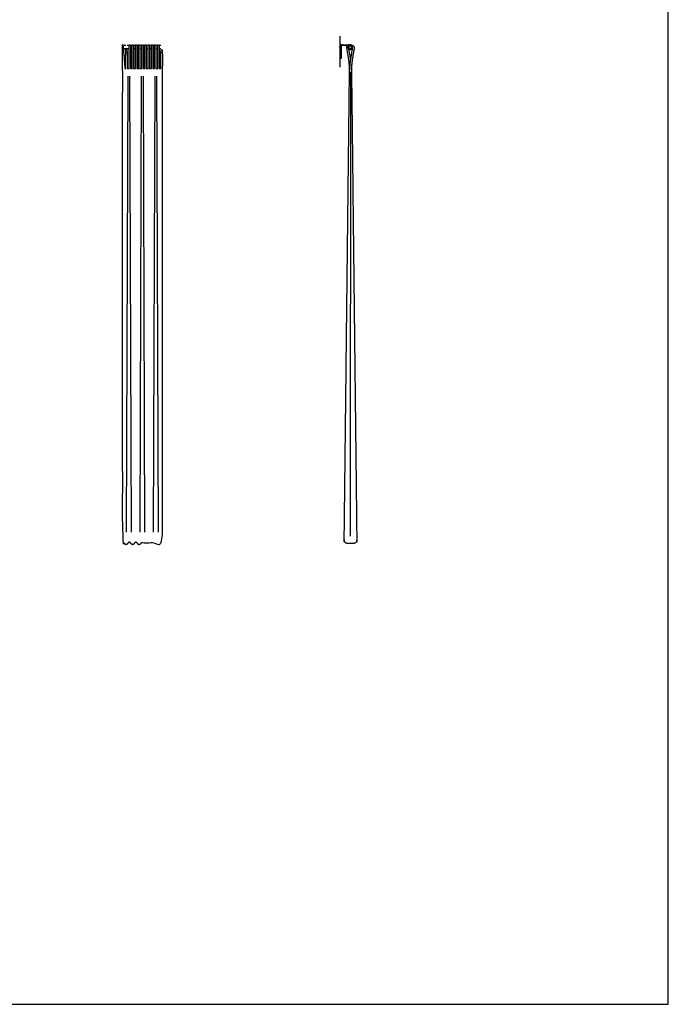
# Model space of a CAD drawing. Units: metres. Extents: x 0 to 36.5, y -3 to 23.9.
# Drawn here: x 32.3 to 36.5, y 0 to 6.3 of the extents above; entities that cross this region are included whole.
import ezdxf

# ---------------------------------------------------------------- set-up
doc = ezdxf.new("R2010")
doc.units = ezdxf.units.M
for name, color, linetype, true_color in [('2D$AG-BUILDINGS', 7, 'Continuous', 0x66ccff), ('2D$AG-DETAILS', 7, 'Continuous', 0x66ffff), ('2D$AG-DIAGRAM', 7, 'Continuous', 0xfecc66), ('2D$X-VPRT', 7, 'Continuous', 0xfb02ff)]:
    doc.layers.add(name, color=color, linetype=linetype, true_color=true_color)

msp = doc.modelspace()

# ---------------------------------------------------------------- linework, layer by layer
at = {"layer": '2D$AG-BUILDINGS'}
for points in [[(33.0168, 6.1534), (33.0049, 6.1534)], [(33.0168, 6.1334), (33.0049, 6.1334)], [(33.0372, 6.1534), (33.0253, 6.1534)], [(33.0372, 6.1334), (33.0253, 6.1334)], [(33.0577, 6.1534), (33.0458, 6.1534)], [(33.0577, 6.1334), (33.0458, 6.1334)], [(33.0782, 6.1534), (33.0662, 6.1534)], [(33.0782, 6.1334), (33.0662, 6.1334)], [(33.0986, 6.1534), (33.0867, 6.1534)], [(33.0986, 6.1334), (33.0867, 6.1334)], [(33.1191, 6.1534), (33.1071, 6.1534)], [(33.1191, 6.1334), (33.1071, 6.1334)], [(33.1395, 6.1534), (33.1276, 6.1534)], [(33.1395, 6.1334), (33.1276, 6.1334)], [(33.16, 6.1534), (33.1481, 6.1534)], [(33.16, 6.1334), (33.1481, 6.1334)], [(33.1804, 6.1534), (33.1685, 6.1534)], [(33.1804, 6.1334), (33.1685, 6.1334)], [(33.2009, 6.1534), (33.189, 6.1534)], [(33.2009, 6.1334), (33.189, 6.1334)], [(33.2214, 6.1534), (33.2094, 6.1534)], [(33.2214, 6.1334), (33.2094, 6.1334)], [(33.2418, 6.1534), (33.2299, 6.1534)], [(33.2418, 6.1334), (33.2299, 6.1334)]]:
    msp.add_lwpolyline(points, dxfattribs=at)
msp.add_circle((34.4572, 6.1434), 0.01, dxfattribs=at)
for points, weights, degree, knots in [([(33.0069, 2.9579), (33.0175, 2.9444), (33.0259, 2.9552), (33.0344, 2.966), (33.0387, 2.9657), (33.0416, 2.9655), (33.045, 2.9634), (33.0492, 2.9579), (33.0598, 2.9444), (33.0683, 2.9552), (33.0767, 2.966), (33.081, 2.9657), (33.0853, 2.966), (33.0937, 2.9552), (33.1022, 2.9444), (33.1127, 2.9579), (33.117, 2.9634), (33.1204, 2.9655), (33.1233, 2.9657), (33.1276, 2.966), (33.1361, 2.9552), (33.1445, 2.9444), (33.1551, 2.9579), (33.1594, 2.9634), (33.1628, 2.9655), (33.1657, 2.9657), (33.1686, 2.9655), (33.172, 2.9634), (33.1762, 2.9579), (33.1868, 2.9444), (33.1953, 2.9552), (33.2037, 2.966), (33.208, 2.9657), (33.2109, 2.9655), (33.2143, 2.9634), (33.2186, 2.9579), (33.2292, 2.9444), (33.2376, 2.9552), (33.2461, 2.966), (33.2503, 2.9657), (33.2503, 3.9791), (33.2503, 4.9925), (33.2503, 6.0059), (33.2503, 6.0317), (33.2503, 6.078), (33.2503, 6.1449), (33.2503, 6.1484), (33.2503, 6.1517), (33.2503, 6.1543), (33.2503, 6.1569), (33.2503, 6.1583), (33.2503, 6.1583), (33.249, 6.1583), (33.2477, 6.1583), (33.2464, 6.1583), (33.2449, 6.1583), (33.2433, 6.1583), (33.2418, 6.1583), (33.2418, 6.1583), (33.2418, 6.157), (33.2418, 6.1543), (33.2418, 6.1531), (33.2418, 6.1517), (33.2418, 6.1485), (33.2418, 6.1467), (33.2418, 6.1449), (33.2418, 6.1224), (33.2418, 6.0982), (33.2418, 6.0555), (33.2418, 6.0262), (33.2418, 6.0059), (33.2368, 6.0059), (33.233, 6.0059), (33.2299, 6.0059), (33.2299, 6.0262), (33.2299, 6.0555), (33.2299, 6.0982), (33.2299, 6.1224), (33.2299, 6.1449), (33.2299, 6.1467), (33.2299, 6.1484), (33.2299, 6.1517), (33.2299, 6.1531), (33.2299, 6.1543), (33.2299, 6.157), (33.2299, 6.1583), (33.2299, 6.1583), (33.2298, 6.1583), (33.2297, 6.1583), (33.2297, 6.1583), (33.2289, 6.1583), (33.2281, 6.1583), (33.2274, 6.1583), (33.2267, 6.1583), (33.226, 6.1583), (33.2253, 6.1583), (33.2246, 6.1583), (33.2239, 6.1583), (33.2233, 6.1583), (33.2226, 6.1583), (33.222, 6.1583), (33.2214, 6.1583), (33.2214, 6.1583), (33.2214, 6.157), (33.2214, 6.1543), (33.2214, 6.1531), (33.2214, 6.1517), (33.2214, 6.1485), (33.2214, 6.1467), (33.2214, 6.1449), (33.2214, 6.1226), (33.2214, 6.0987), (33.2214, 6.0562), (33.2214, 6.0275), (33.2214, 6.0072), (33.2214, 6.0068), (33.2214, 6.0063), (33.2214, 6.0059), (33.2179, 6.0059), (33.2144, 6.0059), (33.2094, 6.0059), (33.2094, 6.0262), (33.2094, 6.0555), (33.2094, 6.0982), (33.2094, 6.1224), (33.2094, 6.1449), (33.2094, 6.1467), (33.2094, 6.1484), (33.2094, 6.1517), (33.2094, 6.1531), (33.2094, 6.1543), (33.2094, 6.157), (33.2094, 6.1583), (33.2094, 6.1583), (33.2088, 6.1583), (33.2083, 6.1583), (33.2077, 6.1583), (33.2066, 6.1583), (33.2056, 6.1583), (33.2045, 6.1583), (33.2033, 6.1583), (33.2021, 6.1583), (33.2009, 6.1583), (33.2009, 6.1583), (33.2009, 6.157), (33.2009, 6.1543), (33.2009, 6.1531), (33.2009, 6.1517), (33.2009, 6.1485), (33.2009, 6.1467), (33.2009, 6.1449), (33.2009, 6.1224), (33.2009, 6.0982), (33.2009, 6.0555), (33.2009, 6.0262), (33.2009, 6.0059), (33.1959, 6.0059), (33.1921, 6.0059), (33.189, 6.0059), (33.189, 6.0262), (33.189, 6.0555), (33.189, 6.0982), (33.189, 6.1224), (33.189, 6.1449), (33.189, 6.1467), (33.189, 6.1484), (33.189, 6.1517), (33.189, 6.1531), (33.189, 6.1543), (33.189, 6.157), (33.189, 6.1583), (33.189, 6.1583), (33.1889, 6.1583), (33.1888, 6.1583), (33.1888, 6.1583), (33.188, 6.1583), (33.1872, 6.1583), (33.1865, 6.1583), (33.1858, 6.1583), (33.1851, 6.1583), (33.1844, 6.1583), (33.1837, 6.1583), (33.183, 6.1583), (33.1824, 6.1583), (33.1817, 6.1583), (33.1811, 6.1583), (33.1804, 6.1583), (33.1804, 6.1583), (33.1804, 6.157), (33.1804, 6.1543), (33.1804, 6.1531), (33.1804, 6.1517), (33.1804, 6.1485), (33.1804, 6.1467), (33.1804, 6.1449), (33.1804, 6.1226), (33.1804, 6.0987), (33.1804, 6.0562), (33.1804, 6.0275), (33.1804, 6.0072), (33.1804, 6.0068), (33.1804, 6.0063), (33.1804, 6.0059), (33.177, 6.0059), (33.1735, 6.0059), (33.1685, 6.0059), (33.1685, 6.0262), (33.1685, 6.0555), (33.1685, 6.0982), (33.1685, 6.1224), (33.1685, 6.1449), (33.1685, 6.1467), (33.1685, 6.1484), (33.1685, 6.1517), (33.1685, 6.1531), (33.1685, 6.1543), (33.1685, 6.157), (33.1685, 6.1583), (33.1685, 6.1583), (33.1679, 6.1583), (33.1674, 6.1583), (33.1668, 6.1583), (33.1657, 6.1583), (33.1647, 6.1583), (33.1636, 6.1583), (33.1624, 6.1583), (33.1612, 6.1583), (33.16, 6.1583), (33.16, 6.1583), (33.16, 6.157), (33.16, 6.1543), (33.16, 6.1531), (33.16, 6.1517), (33.16, 6.1485), (33.16, 6.1467), (33.16, 6.1449), (33.16, 6.1224), (33.16, 6.0982), (33.16, 6.0555), (33.16, 6.0262), (33.16, 6.0059), (33.155, 6.0059), (33.1512, 6.0059), (33.1481, 6.0059), (33.1481, 6.0262), (33.1481, 6.0555), (33.1481, 6.0982), (33.1481, 6.1224), (33.1481, 6.1449), (33.1481, 6.1467), (33.1481, 6.1484), (33.1481, 6.1517), (33.1481, 6.1531), (33.1481, 6.1543), (33.1481, 6.157), (33.1481, 6.1583), (33.1481, 6.1583), (33.148, 6.1583), (33.1479, 6.1583), (33.1478, 6.1583), (33.1471, 6.1583), (33.1463, 6.1583), (33.1456, 6.1583), (33.1448, 6.1583), (33.1441, 6.1583), (33.1434, 6.1583), (33.1428, 6.1583), (33.1421, 6.1583), (33.1415, 6.1583), (33.1408, 6.1583), (33.1402, 6.1583), (33.1395, 6.1583), (33.1395, 6.1583), (33.1395, 6.157), (33.1395, 6.1543), (33.1395, 6.1531), (33.1395, 6.1517), (33.1395, 6.1485), (33.1395, 6.1467), (33.1395, 6.1449), (33.1395, 6.1226), (33.1395, 6.0987), (33.1395, 6.0562), (33.1395, 6.0275), (33.1395, 6.0072), (33.1395, 6.0068), (33.1395, 6.0063), (33.1395, 6.0059), (33.1361, 6.0059), (33.1326, 6.0059), (33.1276, 6.0059), (33.1276, 6.0262), (33.1276, 6.0555), (33.1276, 6.0982), (33.1276, 6.1224), (33.1276, 6.1449), (33.1276, 6.1467), (33.1276, 6.1484), (33.1276, 6.1517), (33.1276, 6.1531), (33.1276, 6.1543), (33.1276, 6.157), (33.1276, 6.1583), (33.1276, 6.1583), (33.127, 6.1583), (33.1264, 6.1583), (33.1259, 6.1583), (33.1248, 6.1583), (33.1237, 6.1583), (33.1227, 6.1583), (33.1215, 6.1583), (33.1203, 6.1583), (33.1191, 6.1583), (33.1191, 6.1583), (33.1191, 6.157), (33.1191, 6.1543), (33.1191, 6.1531), (33.1191, 6.1517), (33.1191, 6.1485), (33.1191, 6.1467), (33.1191, 6.1449), (33.1191, 6.1224), (33.1191, 6.0982), (33.1191, 6.0555), (33.1191, 6.0262), (33.1191, 6.0059), (33.1141, 6.0059), (33.1103, 6.0059), (33.1071, 6.0059), (33.1071, 6.0262), (33.1071, 6.0555), (33.1071, 6.0982), (33.1071, 6.1224), (33.1071, 6.1449), (33.1071, 6.1467), (33.1071, 6.1484), (33.1071, 6.1517), (33.1071, 6.1531), (33.1071, 6.1543), (33.1071, 6.157), (33.1071, 6.1583), (33.1071, 6.1583), (33.1071, 6.1583), (33.107, 6.1583), (33.1069, 6.1583), (33.1062, 6.1583), (33.1054, 6.1583), (33.1046, 6.1583), (33.1039, 6.1583), (33.1032, 6.1583), (33.1025, 6.1583), (33.1019, 6.1583), (33.1012, 6.1583), (33.1005, 6.1583), (33.0999, 6.1583), (33.0993, 6.1583), (33.0986, 6.1583), (33.0986, 6.1583), (33.0986, 6.157), (33.0986, 6.1543), (33.0986, 6.1531), (33.0986, 6.1517), (33.0986, 6.1485), (33.0986, 6.1467), (33.0986, 6.1449), (33.0986, 6.1226), (33.0986, 6.0987), (33.0986, 6.0562), (33.0986, 6.0275), (33.0986, 6.0072), (33.0986, 6.0068), (33.0986, 6.0063), (33.0986, 6.0059), (33.0952, 6.0059), (33.0917, 6.0059), (33.0867, 6.0059), (33.0867, 6.0262), (33.0867, 6.0555), (33.0867, 6.0982), (33.0867, 6.1224), (33.0867, 6.1449), (33.0867, 6.1467), (33.0867, 6.1484), (33.0867, 6.1517), (33.0867, 6.1531), (33.0867, 6.1543), (33.0867, 6.157), (33.0867, 6.1583), (33.0867, 6.1583), (33.0861, 6.1583), (33.0855, 6.1583), (33.085, 6.1583), (33.0839, 6.1583), (33.0828, 6.1583), (33.0818, 6.1583), (33.0806, 6.1583), (33.0794, 6.1583), (33.0782, 6.1583), (33.0782, 6.1583), (33.0782, 6.157), (33.0782, 6.1543), (33.0782, 6.1531), (33.0782, 6.1517), (33.0782, 6.1485), (33.0782, 6.1467), (33.0782, 6.1449), (33.0782, 6.1224), (33.0782, 6.0982), (33.0782, 6.0555), (33.0782, 6.0262), (33.0782, 6.0059), (33.0732, 6.0059), (33.0694, 6.0059), (33.0662, 6.0059), (33.0662, 6.0262), (33.0662, 6.0555), (33.0662, 6.0982), (33.0662, 6.1224), (33.0662, 6.1449), (33.0662, 6.1467), (33.0662, 6.1484), (33.0662, 6.1517), (33.0662, 6.1531), (33.0662, 6.1543), (33.0662, 6.157), (33.0662, 6.1583), (33.0662, 6.1583), (33.0662, 6.1583), (33.0661, 6.1583), (33.066, 6.1583), (33.0653, 6.1583), (33.0645, 6.1583), (33.0637, 6.1583), (33.063, 6.1583), (33.0623, 6.1583), (33.0616, 6.1583), (33.061, 6.1583), (33.0603, 6.1583), (33.0596, 6.1583), (33.059, 6.1583), (33.0583, 6.1583), (33.0577, 6.1583), (33.0577, 6.1583), (33.0577, 6.157), (33.0577, 6.1543), (33.0577, 6.1531), (33.0577, 6.1517), (33.0577, 6.1485), (33.0577, 6.1467), (33.0577, 6.1449), (33.0577, 6.1226), (33.0577, 6.0987), (33.0577, 6.0562), (33.0577, 6.0275), (33.0577, 6.0072), (33.0577, 6.0068), (33.0577, 6.0063), (33.0577, 6.0059), (33.0542, 6.0059), (33.0508, 6.0059), (33.0458, 6.0059), (33.0458, 6.0262), (33.0458, 6.0555), (33.0458, 6.0982), (33.0458, 6.1224), (33.0458, 6.1449), (33.0458, 6.1467), (33.0458, 6.1484), (33.0458, 6.1517), (33.0458, 6.1531), (33.0458, 6.1543), (33.0458, 6.157), (33.0458, 6.1583), (33.0458, 6.1583), (33.0452, 6.1583), (33.0446, 6.1583), (33.044, 6.1583), (33.043, 6.1583), (33.0419, 6.1583), (33.0409, 6.1583), (33.0396, 6.1583), (33.0384, 6.1583), (33.0372, 6.1583), (33.0372, 6.1583), (33.0372, 6.157), (33.0372, 6.1543), (33.0372, 6.1531), (33.0372, 6.1517), (33.0372, 6.1485), (33.0372, 6.1467), (33.0372, 6.1449), (33.0372, 6.1224), (33.0372, 6.0982), (33.0372, 6.0555), (33.0372, 6.0262), (33.0372, 6.0059), (33.0322, 6.0059), (33.0285, 6.0059), (33.0253, 6.0059), (33.0253, 6.0262), (33.0253, 6.0555), (33.0253, 6.0982), (33.0253, 6.1224), (33.0253, 6.1449), (33.0253, 6.1467), (33.0253, 6.1484), (33.0253, 6.1517), (33.0253, 6.1531), (33.0253, 6.1543), (33.0253, 6.157), (33.0253, 6.1583), (33.0253, 6.1583), (33.0252, 6.1583), (33.0252, 6.1583), (33.0251, 6.1583), (33.0243, 6.1583), (33.0236, 6.1583), (33.0228, 6.1583), (33.0221, 6.1583), (33.0214, 6.1583), (33.0207, 6.1583), (33.02, 6.1583), (33.0194, 6.1583), (33.0187, 6.1583), (33.0181, 6.1583), (33.0174, 6.1583), (33.0168, 6.1583), (33.0168, 6.1583), (33.0168, 6.157), (33.0168, 6.1543), (33.0168, 6.1531), (33.0168, 6.1517), (33.0168, 6.1485), (33.0168, 6.1467), (33.0168, 6.1449), (33.0168, 6.1226), (33.0168, 6.0987), (33.0168, 6.0562), (33.0168, 6.0275), (33.0168, 6.0072), (33.0168, 6.0068), (33.0168, 6.0063), (33.0168, 6.0059), (33.0133, 6.0059), (33.0099, 6.0059), (33.0049, 6.0059), (33.0049, 6.0262), (33.0049, 6.0555), (33.0049, 6.0982), (33.0049, 6.1224), (33.0049, 6.1449), (33.0049, 6.1467), (33.0049, 6.1484), (33.0049, 6.1517), (33.0049, 6.1531), (33.0049, 6.1543), (33.0049, 6.157), (33.0049, 6.1583), (33.0049, 6.1583), (33.0043, 6.1583), (33.0037, 6.1583), (33.0031, 6.1583), (33.0021, 6.1583), (33.001, 6.1583), (32.9999, 6.1583), (32.9987, 6.1583), (32.9975, 6.1583), (32.9963, 6.1583), (32.9963, 6.1583), (32.9962, 6.1569), (32.9962, 6.1543), (32.9961, 6.1517), (32.9961, 6.1484), (32.9961, 6.1449), (32.9963, 6.078), (32.9963, 6.0317), (32.9963, 6.0059), (32.9963, 4.9925), (32.9963, 3.9791), (32.9963, 2.9657), (32.9992, 2.9655), (33.0026, 2.9634), (33.0069, 2.9579)], [1, 1, 1, 1, 1, 1, 1, 1, 1, 1, 1, 1, 1, 1, 1, 1, 1, 1, 1, 1, 1, 1, 1, 1, 1, 1, 1, 1, 1, 1, 1, 1, 1, 1, 1, 1, 1, 1, 1, 1, 1, 1, 1, 1, 1, 1, 0.941444017999, 0.941444017999, 1, 0.941444017999, 0.941444017999, 1, 1, 1, 1, 1, 1, 1, 1, 1, 1, 1, 1, 1, 1, 1, 1, 1, 1, 1, 1, 1, 1, 1, 1, 1, 1, 1, 1, 1, 1, 1, 1, 1, 1, 1, 1, 1, 1, 1, 1, 1, 1, 1, 1, 1, 1, 1, 1, 1, 1, 1, 1, 1, 1, 1, 1, 1, 1, 1, 1, 1, 1, 1, 1, 1, 1, 1, 1, 1, 1, 1, 1, 1, 1, 1, 1, 1, 1, 1, 1, 1, 1, 1, 1, 1, 1, 1, 1, 1, 1, 1, 1, 1, 1, 1, 1, 1, 1, 1, 1, 1, 1, 1, 1, 1, 1, 1, 1, 1, 1, 1, 1, 1, 1, 1, 1, 1, 1, 1, 1, 1, 1, 1, 1, 1, 1, 1, 1, 1, 1, 1, 1, 1, 1, 1, 1, 1, 1, 1, 1, 1, 1, 1, 1, 1, 1, 1, 1, 1, 1, 1, 1, 1, 1, 1, 1, 1, 1, 1, 1, 1, 1, 1, 1, 1, 1, 1, 1, 1, 1, 1, 1, 1, 1, 1, 1, 1, 1, 1, 1, 1, 1, 1, 1, 1, 1, 1, 1, 1, 1, 1, 1, 1, 1, 1, 1, 1, 1, 1, 1, 1, 1, 1, 1, 1, 1, 1, 1, 1, 1, 1, 1, 1, 1, 1, 1, 1, 1, 1, 1, 1, 1, 1, 1, 1, 1, 1, 1, 1, 1, 1, 1, 1, 1, 1, 1, 1, 1, 1, 1, 1, 1, 1, 1, 1, 1, 1, 1, 1, 1, 1, 1, 1, 1, 1, 1, 1, 1, 1, 1, 1, 1, 1, 1, 1, 1, 1, 1, 1, 1, 1, 1, 1, 1, 1, 1, 1, 1, 1, 1, 1, 1, 1, 1, 1, 1, 1, 1, 1, 1, 1, 1, 1, 1, 1, 1, 1, 1, 1, 1, 1, 1, 1, 1, 1, 1, 1, 1, 1, 1, 1, 1, 1, 1, 1, 1, 1, 1, 1, 1, 1, 1, 1, 1, 1, 1, 1, 1, 1, 1, 1, 1, 1, 1, 1, 1, 1, 1, 1, 1, 1, 1, 1, 1, 1, 1, 1, 1, 1, 1, 1, 1, 1, 1, 1, 1, 1, 1, 1, 1, 1, 1, 1, 1, 1, 1, 1, 1, 1, 1, 1, 1, 1, 1, 1, 1, 1, 1, 1, 1, 1, 1, 1, 1, 1, 1, 1, 1, 1, 1, 1, 1, 1, 1, 1, 1, 1, 1, 1, 1, 1, 1, 1, 1, 1, 1, 1, 1, 1, 1, 1, 1, 1, 1, 1, 1, 1, 1, 1, 1, 1, 1, 1, 1, 1, 1, 1, 1, 1, 1, 1, 1, 1, 1, 1, 1, 1, 1, 1, 1, 1, 1, 1, 1, 1, 1, 1, 1, 1, 1, 1, 1, 1, 1, 1, 1, 1, 1, 1, 1, 1, 1, 1, 1, 1, 1, 1, 1, 1, 1, 1, 1, 1, 1, 1, 1, 1, 1, 1, 1, 1, 1, 1, 1, 1, 1, 1, 1, 1, 1, 1, 1, 1, 1, 1, 1, 1, 1, 1, 1, 1, 1, 1, 1, 1, 1, 1, 1, 1, 1, 1, 1, 1, 1, 1, 1, 1, 0.941444017999, 0.941444017999, 1, 0.941444017999, 0.941444017999, 1, 1, 1, 1, 1, 1, 1, 1, 1, 1], 3, [-344.242705, -344.242705, -344.242705, -344.242705, -335.636637, -330.506805, -330.506805, -330.506805, -327.03057, -327.03057, -327.03057, -318.424502, -313.294669, -313.294669, -313.294669, -308.164837, -299.558769, -299.558769, -299.558769, -296.082534, -296.082534, -296.082534, -290.952701, -282.346634, -282.346634, -282.346634, -278.870399, -278.870399, -278.870399, -275.394164, -275.394164, -275.394164, -266.788096, -261.658264, -261.658264, -261.658264, -258.182029, -258.182029, -258.182029, -249.575961, -244.446128, -244.446128, -244.446128, 59.627307, 59.627307, 59.627307, 73.619623, 73.619623, 73.619623, 74.771672, 74.771672, 74.771672, 75.92372, 75.92372, 75.92372, 78.755106, 78.755106, 78.755106, 82.09226, 82.09226, 82.09226, 83.376173, 83.376173, 83.376173, 83.908068, 83.908068, 84.446121, 84.446121, 84.446121, 91.855078, 91.855078, 98.44616, 98.44616, 98.44616, 108.149888, 108.149888, 108.149888, 114.740305, 114.740305, 122.148184, 122.148184, 122.148184, 122.685067, 122.685067, 123.216148, 123.216148, 123.216148, 124.490736, 124.490736, 124.490736, 124.64423, 124.64423, 124.64423, 126.29358, 126.29358, 126.29358, 127.81768, 127.81768, 127.81768, 129.259888, 129.259888, 129.259888, 130.661698, 130.661698, 130.661698, 131.945262, 131.945262, 131.945262, 132.477177, 132.477177, 133.015264, 133.015264, 133.015264, 140.329205, 140.329205, 146.888763, 146.888763, 146.888763, 147.014681, 147.014681, 147.014681, 160.414665, 160.414665, 160.414665, 167.005106, 167.005106, 174.413022, 174.413022, 174.413022, 174.949945, 174.949945, 175.481054, 175.481054, 175.481054, 176.75597, 176.75597, 176.75597, 178.004174, 178.004174, 178.004174, 180.307063, 180.307063, 180.307063, 182.924151, 182.924151, 182.924151, 184.208064, 184.208064, 184.208064, 184.739959, 184.739959, 185.278011, 185.278011, 185.278011, 192.686968, 192.686968, 199.27805, 199.27805, 199.27805, 208.981778, 208.981778, 208.981778, 215.572196, 215.572196, 222.980076, 222.980076, 222.980076, 223.516959, 223.516959, 224.04804, 224.04804, 224.04804, 225.322628, 225.322628, 225.322628, 225.476122, 225.476122, 225.476122, 227.125473, 227.125473, 227.125473, 228.649572, 228.649572, 228.649572, 230.09178, 230.09178, 230.09178, 231.49359, 231.49359, 231.49359, 232.777154, 232.777154, 232.777154, 233.309069, 233.309069, 233.847156, 233.847156, 233.847156, 241.161098, 241.161098, 247.720656, 247.720656, 247.720656, 247.846573, 247.846573, 247.846573, 261.246557, 261.246557, 261.246557, 267.836998, 267.836998, 275.244914, 275.244914, 275.244914, 275.781837, 275.781837, 276.312946, 276.312946, 276.312946, 277.587862, 277.587862, 277.587862, 278.836066, 278.836066, 278.836066, 281.138954, 281.138954, 281.138954, 283.756042, 283.756042, 283.756042, 285.039955, 285.039955, 285.039955, 285.57185, 285.57185, 286.109903, 286.109903, 286.109903, 293.51886, 293.51886, 300.109942, 300.109942, 300.109942, 309.813669, 309.813669, 309.813669, 316.404088, 316.404088, 323.811967, 323.811967, 323.811967, 324.34885, 324.34885, 324.879931, 324.879931, 324.879931, 326.15452, 326.15452, 326.15452, 326.308014, 326.308014, 326.308014, 327.957364, 327.957364, 327.957364, 329.481464, 329.481464, 329.481464, 330.923672, 330.923672, 330.923672, 332.325481, 332.325481, 332.325481, 333.609045, 333.609045, 333.609045, 334.14096, 334.14096, 334.679047, 334.679047, 334.679047, 341.992989, 341.992989, 348.552547, 348.552547, 348.552547, 348.678464, 348.678464, 348.678464, 362.078448, 362.078448, 362.078448, 368.66889, 368.66889, 376.076806, 376.076806, 376.076806, 376.613729, 376.613729, 377.144839, 377.144839, 377.144839, 378.419755, 378.419755, 378.419755, 379.667959, 379.667959, 379.667959, 381.970847, 381.970847, 381.970847, 384.587935, 384.587935, 384.587935, 385.871848, 385.871848, 385.871848, 386.403744, 386.403744, 386.941796, 386.941796, 386.941796, 394.350753, 394.350753, 400.941835, 400.941835, 400.941835, 410.645267, 410.645267, 410.645267, 417.235686, 417.235686, 424.643566, 424.643566, 424.643566, 425.180449, 425.180449, 425.711529, 425.711529, 425.711529, 426.986117, 426.986117, 426.986117, 427.139611, 427.139611, 427.139611, 428.788962, 428.788962, 428.788962, 430.313062, 430.313062, 430.313062, 431.75527, 431.75527, 431.75527, 433.157079, 433.157079, 433.157079, 434.440642, 434.440642, 434.440642, 434.972557, 434.972557, 435.510645, 435.510645, 435.510645, 442.824586, 442.824586, 449.384144, 449.384144, 449.384144, 449.510062, 449.510062, 449.510062, 462.910045, 462.910045, 462.910045, 469.500487, 469.500487, 476.908402, 476.908402, 476.908402, 477.445325, 477.445325, 477.976435, 477.976435, 477.976435, 479.25135, 479.25135, 479.25135, 480.499554, 480.499554, 480.499554, 482.802442, 482.802442, 482.802442, 485.41953, 485.41953, 485.41953, 486.703443, 486.703443, 486.703443, 487.235338, 487.235338, 487.773391, 487.773391, 487.773391, 495.182348, 495.182348, 501.77343, 501.77343, 501.77343, 511.477158, 511.477158, 511.477158, 518.067576, 518.067576, 525.475456, 525.475456, 525.475456, 526.012339, 526.012339, 526.54342, 526.54342, 526.54342, 527.818008, 527.818008, 527.818008, 527.971502, 527.971502, 527.971502, 529.620852, 529.620852, 529.620852, 531.144952, 531.144952, 531.144952, 532.58716, 532.58716, 532.58716, 533.988969, 533.988969, 533.988969, 535.272354, 535.272354, 535.272354, 535.804275, 535.804275, 536.342369, 536.342369, 536.342369, 543.656391, 543.656391, 550.216022, 550.216022, 550.216022, 550.341941, 550.341941, 550.341941, 563.741907, 563.741907, 563.741907, 570.332349, 570.332349, 577.740265, 577.740265, 577.740265, 578.277188, 578.277188, 578.808297, 578.808297, 578.808297, 580.083213, 580.083213, 580.083213, 581.331417, 581.331417, 581.331417, 583.634305, 583.634305, 583.634305, 586.251393, 586.251393, 586.251393, 587.535306, 587.535306, 587.535306, 588.067201, 588.067201, 588.605254, 588.605254, 588.605254, 596.01421, 596.01421, 602.605292, 602.605292, 602.605292, 612.30902, 612.30902, 612.30902, 618.899438, 618.899438, 626.307317, 626.307317, 626.307317, 626.844199, 626.844199, 627.37528, 627.37528, 627.37528, 628.649869, 628.649869, 628.649869, 628.803363, 628.803363, 628.803363, 630.452713, 630.452713, 630.452713, 631.976813, 631.976813, 631.976813, 633.419021, 633.419021, 633.419021, 634.82083, 634.82083, 634.82083, 636.104394, 636.104394, 636.104394, 636.636308, 636.636308, 637.174396, 637.174396, 637.174396, 644.488337, 644.488337, 651.047895, 651.047895, 651.047895, 651.173813, 651.173813, 651.173813, 664.573796, 664.573796, 664.573796, 671.164239, 671.164239, 678.572155, 678.572155, 678.572155, 679.109078, 679.109078, 679.640187, 679.640187, 679.640187, 680.915104, 680.915104, 680.915104, 682.163308, 682.163308, 682.163308, 684.466196, 684.466196, 684.466196, 687.083284, 687.083284, 687.083284, 688.235333, 688.235333, 688.235333, 689.387382, 689.387382, 689.387382, 703.37967, 703.37967, 703.37967, 1007.453105, 1007.453105, 1007.453105, 1010.92934, 1010.92934, 1010.92934, 1010.92934]), ([(34.4583, 6.1583), (34.4593, 6.1583), (34.4604, 6.1583), (34.4615, 6.1583), (34.4678, 6.1584), (34.4736, 6.1557), (34.4776, 6.1509), (34.4817, 6.146), (34.4833, 6.1399), (34.4821, 6.1336), (34.4754, 6.0975), (34.4653, 6.0386), (34.4652, 6.0062), (34.4652, 6.0061), (34.4652, 6.006), (34.4652, 6.006), (34.4766, 4.997), (34.488, 3.988), (34.4994, 2.9791), (34.4994, 2.9734), (34.4973, 2.9682), (34.4933, 2.9642), (34.4893, 2.9601), (34.4841, 2.958), (34.4785, 2.958), (34.4732, 2.958), (34.4667, 2.958), (34.4591, 2.958), (34.4514, 2.958), (34.445, 2.958), (34.4397, 2.958), (34.434, 2.958), (34.4288, 2.9601), (34.4248, 2.9642), (34.4208, 2.9682), (34.4187, 2.9734), (34.4188, 2.9791), (34.4301, 3.988), (34.4415, 4.997), (34.4529, 6.006), (34.4529, 6.008), (34.453, 6.0101), (34.453, 6.0123), (34.453, 6.0128), (34.453, 6.0133), (34.453, 6.0138), (34.4519, 6.0407), (34.4456, 6.0844), (34.4341, 6.1449), (34.4336, 6.1479), (34.4347, 6.1509), (34.4376, 6.1534)], [0.984550039544, 0.986766275914, 0.989111917362, 0.991586963889, 0.928584959499, 0.928584959499, 0.991586963889, 0.928584959499, 0.928584959499, 0.991586963889, 0.991586963889, 0.991586963889, 0.991586963889, 0.991572941211, 0.991572941211, 0.991586963889, 0.991586963889, 0.991586963889, 0.991586963889, 0.940550744981, 0.940550744981, 0.991586963889, 0.940550744981, 0.940550744981, 0.991586963889, 0.991586963889, 0.991586963889, 0.991586963889, 0.991586963889, 0.991586963889, 0.991586963889, 0.940550743982, 0.940550743982, 0.991586963889, 0.940550743982, 0.940550743982, 0.991586963889, 0.991586963889, 0.991586963889, 0.991586963889, 0.991586963889, 0.991586963889, 0.991586963889, 0.991126806389, 0.991126806389, 0.991586963889, 0.991586963889, 0.991586963889, 0.991586963889, 0.940796070185, 0.934434492976, 0.972502232262], 3, [-30.841787, -30.841787, -30.841787, -30.841787, -30.780051, -30.780051, -30.780051, -28.94027, -28.94027, -28.94027, -27.100488, -27.100488, -27.100488, -14.490057, -14.490057, -14.490057, -14.46283, -14.46283, -14.46283, 288.242249, 288.242249, 288.242249, 289.895549, 289.895549, 289.895549, 291.548849, 291.548849, 291.548849, 293.720467, 293.720467, 293.720467, 295.892084, 295.892084, 295.892084, 297.545384, 297.545384, 297.545384, 299.198684, 299.198684, 299.198684, 601.904343, 601.904343, 601.904343, 602.687453, 602.687453, 602.687453, 602.843428, 602.843428, 602.843428, 615.559712, 615.559712, 615.559712, 616.708416, 616.708416, 616.708416, 616.708416]), ([(34.4572, 6.1584), (34.4722, 6.1584), (34.4722, 6.1434), (34.4722, 6.1284), (34.4572, 6.1284), (34.4422, 6.1284), (34.4422, 6.1434), (34.4422, 6.1584), (34.4572, 6.1584)], [1, 0.707106781187, 1, 0.707106781187, 1, 0.707106781187, 1, 0.707106781187, 1], 2, [0, 0, 0, 2.356194, 2.356194, 4.712389, 4.712389, 7.068583, 7.068583, 9.424778, 9.424778, 9.424778])]:
    msp.add_rational_spline(points, weights, degree=degree, knots=knots, dxfattribs=at)
msp.add_open_spline([(34.4452, 6.1524), (34.4452, 6.1529), (34.4452, 6.1534), (34.4221, 6.1534), (34.399, 6.1534), (34.399, 6.1084), (34.399, 6.0705), (34.396, 6.0705), (34.393, 6.0705), (34.393, 6.1114), (34.393, 6.1594), (34.4201, 6.1594), (34.4472, 6.1594), (34.4472, 6.1569), (34.4472, 6.1545)], degree=2, knots=[-16.329205, -16.329205, -16.329205, -16.229205, -16.229205, -10.229205, -10.229205, -1.229205, -1.229205, -0.629205, -0.629205, -0.029205, -0.029205, 0.570795, 0.570795, 0.872024, 0.872024, 0.872024], dxfattribs=at)
msp.add_rational_spline([(34.4472, 6.1578), (34.4485, 6.158), (34.4513, 6.1582), (34.4557, 6.1583)], [0.958843317067, 0.962258897215, 0.968844288432, 0.97859949072], degree=3, dxfattribs=at)
for points, degree in [([(34.4592, 6.0688), (34.456, 6.0909), (34.452, 6.1134), (34.4488, 6.131)], 3), ([(34.4707, 6.1368), (34.4532, 6.043), (34.4532, 6.006)], 2)]:
    msp.add_open_spline(points, degree=degree, dxfattribs=at)
at = {"layer": '2D$AG-DETAILS'}
for points in [[(33.0209, 3.0304), (33.0312, 5.9574)], [(33.0534, 3.0304), (33.043, 5.9574)], [(33.108, 3.0304), (33.1183, 5.9574)], [(33.1396, 3.0304), (33.1292, 5.9574)], [(33.1942, 3.0304), (33.2045, 5.9574)], [(33.2258, 3.0304), (33.2154, 5.9574)], [(34.4591, 3.0038), (34.4603, 5.9846)]]:
    msp.add_lwpolyline(points, dxfattribs=at)
at = {"layer": '2D$AG-DIAGRAM'}
msp.add_lwpolyline([(34.393, 6.0149), (34.393, 6.2149)], dxfattribs=at)
at = {"layer": '2D$X-VPRT'}
msp.add_lwpolyline([(0, 0), (36.4994, 0), (36.4994, 23.8829), (0, 23.8829)], close=True, dxfattribs=at)

doc.saveas('drawing.dxf')
